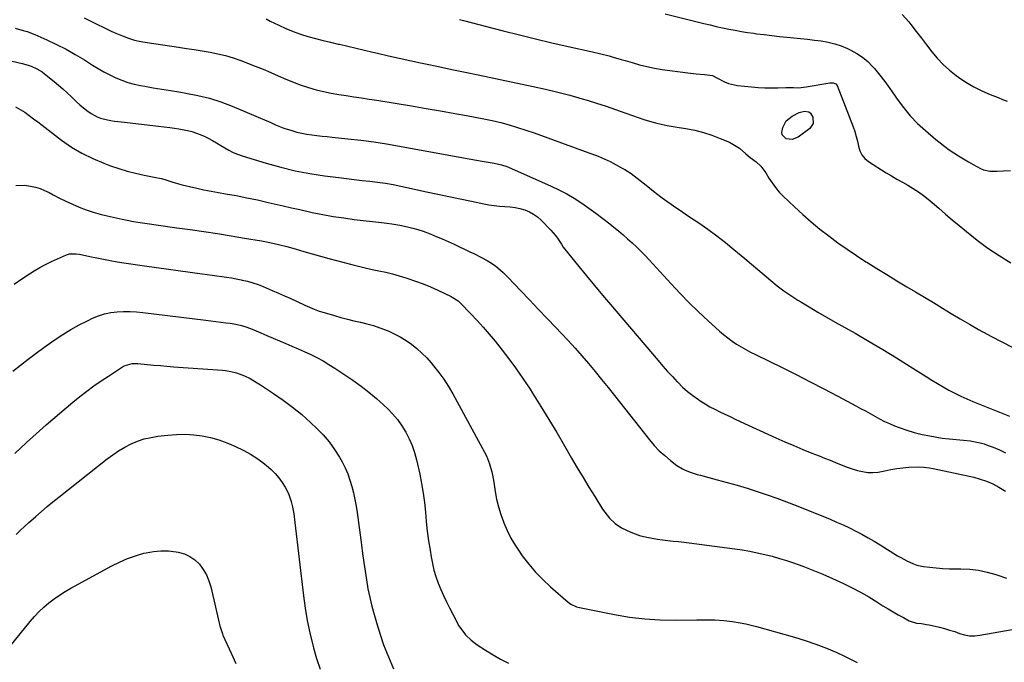
# Model space of a CAD drawing. Units: inches. Extents: x 1841707 to 1847084, y 468673 to 474002.
# Drawn here: x 1842838 to 1843384, y 469354 to 469710 of the extents above; entities that cross this region are included whole.
import ezdxf

# ---------------------------------------------------------------- set-up
doc = ezdxf.new("R2010")
doc.units = ezdxf.units.IN
doc.header["$MEASUREMENT"] = 0
doc.layers.add('7', color=7, linetype='Continuous')
doc.layers.add('8', color=7, linetype='Continuous')

msp = doc.modelspace()

# ---------------------------------------------------------------- linework, layer by layer
at = {"layer": '7', "color": 18}
for points in [[(1842874.22, 469710.83, 1862), (1842877.48, 469709.3, 1862), (1842881.3, 469707.46, 1862), (1842885.09, 469705.52, 1862), (1842888.89, 469703.63, 1862), (1842890.83, 469702.77, 1862), (1842895.43, 469700.87, 1862), (1842898.75, 469699.66, 1862), (1842902.12, 469698.61, 1862), (1842905.56, 469697.81, 1862), (1842909.04, 469697.18, 1862), (1842926.46, 469694.65, 1862), (1842930.85, 469694, 1862), (1842935.23, 469693.32, 1862), (1842939.61, 469692.62, 1862), (1842943.98, 469691.89, 1862), (1842948.32, 469691.02, 1862), (1842952.61, 469689.98, 1862), (1842956.82, 469688.68, 1862), (1842961, 469687.21, 1862), (1842969.05, 469684.1, 1862), (1842973.33, 469682.41, 1862), (1842977.58, 469680.67, 1862), (1842981.8, 469678.86, 1862), (1842986.01, 469677.01, 1862), (1842986.57, 469676.75, 1862), (1842990.51, 469675.1, 1862), (1842994.51, 469673.58, 1862), (1842998.58, 469672.28, 1862), (1843002.7, 469671.12, 1862), (1843002.76, 469671.11, 1862), (1843006.9, 469670.14, 1862), (1843011.06, 469669.25, 1862), (1843015.25, 469668.5, 1862), (1843019.45, 469667.84, 1862), (1843023.67, 469667.24, 1862), (1843027.88, 469666.61, 1862), (1843032.09, 469665.96, 1862), (1843036.29, 469665.29, 1862), (1843047.62, 469663.45, 1862), (1843055.63, 469662.13, 1862), (1843063.63, 469660.79, 1862), (1843071.63, 469659.42, 1862), (1843079.63, 469658.03, 1862), (1843086.05, 469656.9, 1862), (1843090.82, 469656.01, 1862), (1843095.58, 469655.05, 1862), (1843100.32, 469654, 1862), (1843105.05, 469652.88, 1862), (1843109.74, 469651.63, 1862), (1843114.4, 469650.29, 1862), (1843119.02, 469648.81, 1862), (1843123.61, 469647.22, 1862), (1843153.8, 469636.23, 1862), (1843155.52, 469635.6, 1862), (1843158.94, 469634.29, 1862), (1843160.64, 469633.61, 1862), (1843164, 469632.14, 1862), (1843165.64, 469631.34, 1862), (1843167.27, 469630.5, 1862), (1843172, 469627.96, 1862), (1843173.82, 469626.92, 1862), (1843177.35, 469624.65, 1862), (1843180.71, 469622.12, 1862), (1843184.03, 469619.53, 1862), (1843185.68, 469618.22, 1862), (1843189.7, 469615.03, 1862), (1843192.12, 469613.13, 1862), (1843194.57, 469611.27, 1862), (1843197.04, 469609.45, 1862), (1843199.55, 469607.67, 1862), (1843202.07, 469605.91, 1862), (1843204.6, 469604.16, 1862), (1843207.14, 469602.43, 1862), (1843209.69, 469600.71, 1862), (1843214.74, 469597.33, 1862), (1843219.76, 469593.85, 1862), (1843224.7, 469590.27, 1862), (1843229.52, 469586.52, 1862), (1843234.26, 469582.67, 1862), (1843240.33, 469577.59, 1862), (1843243.9, 469574.58, 1862), (1843247.48, 469571.57, 1862), (1843251.05, 469568.56, 1862), (1843254.62, 469565.55, 1862), (1843258.26, 469562.62, 1862), (1843261.97, 469559.8, 1862), (1843265.81, 469557.16, 1862), (1843269.74, 469554.64, 1862), (1843271.23, 469553.73, 1862), (1843275.97, 469550.86, 1862), (1843280.74, 469548.03, 1862), (1843285.54, 469545.24, 1862), (1843290.35, 469542.49, 1862), (1843301.42, 469536.24, 1862), (1843309.13, 469531.8, 1862), (1843316.8, 469527.29, 1862), (1843324.4, 469522.65, 1862), (1843331.94, 469517.93, 1862), (1843340.76, 469512.32, 1862), (1843343.88, 469510.38, 1862), (1843347.02, 469508.47, 1862), (1843350.21, 469506.63, 1862), (1843353.41, 469504.83, 1862), (1843356.67, 469503.12, 1862), (1843359.96, 469501.49, 1862), (1843363.3, 469499.98, 1862), (1843366.69, 469498.55, 1862), (1843386.89, 469490.46, 1862)], [(1843082.13, 469710.04, 1858), (1843084.41, 469709.43, 1858), (1843106.36, 469703.74, 1858), (1843115.35, 469701.46, 1858), (1843124.35, 469699.25, 1858), (1843133.37, 469697.14, 1858), (1843142.41, 469695.09, 1858), (1843155.92, 469692.11, 1858), (1843160.5, 469691.04, 1858), (1843165.05, 469689.86, 1858), (1843167.31, 469689.23, 1858), (1843171.82, 469687.92, 1858), (1843174.07, 469687.24, 1858), (1843177.77, 469686.1, 1858), (1843181.88, 469684.95, 1858), (1843186.03, 469683.92, 1858), (1843190.21, 469683.09, 1858), (1843194.43, 469682.4, 1858), (1843208.78, 469680.38, 1858), (1843213.31, 469679.84, 1858), (1843217.87, 469679.49, 1858), (1843222.33, 469678.9, 1858), (1843224.86, 469677.76, 1858), (1843229.01, 469675.45, 1858), (1843231.31, 469674.5, 1858), (1843236.19, 469673.46, 1858), (1843244.01, 469672.67, 1858), (1843247.64, 469672.38, 1858), (1843251.28, 469672.17, 1858), (1843254.92, 469672.11, 1858), (1843258.57, 469672.14, 1858), (1843263.06, 469672.26, 1858), (1843264.46, 469672.29, 1858), (1843267.27, 469672.28, 1858), (1843270.06, 469672.24, 1858), (1843274.23, 469672.63, 1858), (1843287.32, 469674.88, 1858), (1843287.93, 469674.95, 1858), (1843289.14, 469674.92, 1858), (1843290.74, 469674.31, 1858), (1843291.39, 469673.39, 1858), (1843300.34, 469650.53, 1858), (1843301.26, 469647.91, 1858), (1843302.06, 469645.26, 1858), (1843302.69, 469642.55, 1858), (1843303.18, 469639.82, 1858), (1843303.92, 469637.28, 1858), (1843305.03, 469634.98, 1858), (1843306.69, 469633.04, 1858), (1843308.73, 469631.36, 1858), (1843318.68, 469625.18, 1858), (1843321.63, 469623.38, 1858), (1843324.6, 469621.62, 1858), (1843327.6, 469619.91, 1858), (1843330.62, 469618.24, 1858), (1843333.59, 469616.5, 1858), (1843336.49, 469614.65, 1858), (1843339.26, 469612.61, 1858), (1843341.95, 469610.46, 1858), (1843344.11, 469608.62, 1858), (1843347.82, 469605.46, 1858), (1843351.54, 469602.3, 1858), (1843355.26, 469599.16, 1858), (1843358.99, 469596.02, 1858), (1843363.06, 469592.6, 1858), (1843368.95, 469587.91, 1858), (1843374.98, 469583.44, 1858), (1843381.24, 469579.29, 1858), (1843387.66, 469575.36, 1858)], [(1843196.2, 469713.17, 1856), (1843217.56, 469707.81, 1856), (1843221, 469706.97, 1856), (1843224.46, 469706.16, 1856), (1843227.92, 469705.4, 1856), (1843231.39, 469704.67, 1856), (1843234.87, 469704, 1856), (1843238.35, 469703.38, 1856), (1843241.85, 469702.84, 1856), (1843245.36, 469702.34, 1856), (1843246.76, 469702.15, 1856), (1843250.97, 469701.62, 1856), (1843255.19, 469701.12, 1856), (1843259.41, 469700.65, 1856), (1843263.63, 469700.21, 1856), (1843267.39, 469699.84, 1856), (1843271.2, 469699.45, 1856), (1843275.02, 469699.03, 1856), (1843278.83, 469698.58, 1856), (1843282.63, 469698.1, 1856), (1843286.39, 469697.44, 1856), (1843290.08, 469696.55, 1856), (1843293.67, 469695.34, 1856), (1843297.21, 469693.9, 1856), (1843298.99, 469693.08, 1856), (1843302.36, 469691.25, 1856), (1843305.53, 469689.17, 1856), (1843308.4, 469686.69, 1856), (1843311.07, 469683.95, 1856), (1843312.05, 469682.8, 1856), (1843315, 469679.23, 1856), (1843317.85, 469675.6, 1856), (1843320.59, 469671.87, 1856), (1843323.23, 469668.08, 1856), (1843324.66, 469665.95, 1856), (1843328.14, 469661.21, 1856), (1843331.87, 469656.69, 1856), (1843335.97, 469652.5, 1856), (1843340.31, 469648.53, 1856), (1843346.15, 469643.63, 1856), (1843348.57, 469641.66, 1856), (1843351.04, 469639.75, 1856), (1843353.58, 469637.92, 1856), (1843356.15, 469636.14, 1856), (1843358.77, 469634.45, 1856), (1843361.43, 469632.8, 1856), (1843364.13, 469631.22, 1856), (1843366.85, 469629.69, 1856), (1843370.8, 469627.55, 1856), (1843372.52, 469626.8, 1856), (1843376.1, 469626.01, 1856), (1843379.88, 469626.09, 1856), (1843383.7, 469626.3, 1856), (1843387.44, 469626.45, 1856)], [(1843327.45, 469712.71, 1854), (1843331.21, 469708.62, 1854), (1843332.33, 469707.18, 1854), (1843335.24, 469703.44, 1854), (1843338.14, 469699.69, 1854), (1843341.03, 469695.93, 1854), (1843343.91, 469692.17, 1854), (1843346.92, 469688.54, 1854), (1843350.13, 469685.12, 1854), (1843353.63, 469681.99, 1854), (1843357.33, 469679.07, 1854), (1843358.6, 469678.15, 1854), (1843362.78, 469675.36, 1854), (1843367.09, 469672.79, 1854), (1843371.57, 469670.55, 1854), (1843376.17, 469668.53, 1854), (1843380.72, 469666.74, 1854), (1843383.14, 469665.78, 1854), (1843385.57, 469664.83, 1854)], [(1842836.03, 469705.11, 1864), (1842840.44, 469703.97, 1864), (1842842.61, 469703.29, 1864), (1842846.84, 469701.65, 1864), (1842853.52, 469698.71, 1864), (1842858.88, 469696.21, 1864), (1842864.15, 469693.55, 1864), (1842869.3, 469690.65, 1864), (1842874.37, 469687.6, 1864), (1842878.85, 469684.76, 1864), (1842881.98, 469682.86, 1864), (1842885.15, 469681.05, 1864), (1842888.39, 469679.35, 1864), (1842891.67, 469677.74, 1864), (1842895.03, 469676.33, 1864), (1842898.44, 469675.11, 1864), (1842901.95, 469674.17, 1864), (1842905.51, 469673.41, 1864), (1842907.76, 469673.03, 1864), (1842912.49, 469672.23, 1864), (1842917.23, 469671.44, 1864), (1842921.97, 469670.67, 1864), (1842926.7, 469669.9, 1864), (1842930.53, 469669.29, 1864), (1842937.11, 469667.99, 1864), (1842943.61, 469666.39, 1864), (1842949.97, 469664.32, 1864), (1842956.25, 469661.95, 1864), (1842977.57, 469652.99, 1864), (1842980.28, 469651.75, 1864), (1842983.88, 469650.13, 1864), (1842984.82, 469649.82, 1864), (1842989.33, 469648.45, 1864), (1842992.05, 469647.69, 1864), (1842994.8, 469647.04, 1864), (1842997.58, 469646.52, 1864), (1843000.38, 469646.11, 1864), (1843003.19, 469645.78, 1864), (1843006.01, 469645.45, 1864), (1843008.83, 469645.15, 1864), (1843011.65, 469644.85, 1864), (1843020.35, 469643.97, 1864), (1843027.51, 469643.16, 1864), (1843034.65, 469642.23, 1864), (1843041.77, 469641.13, 1864), (1843048.87, 469639.92, 1864), (1843090.55, 469632.31, 1864), (1843094.83, 469631.54, 1864), (1843096.97, 469631.16, 1864), (1843101.32, 469630.4, 1864), (1843105.45, 469629.55, 1864), (1843108.45, 469628.61, 1864), (1843109.42, 469628.21, 1864), (1843132.92, 469617.8, 1864), (1843137.31, 469615.72, 1864), (1843141.61, 469613.48, 1864), (1843145.79, 469611, 1864), (1843149.88, 469608.38, 1864), (1843150, 469608.3, 1864), (1843153.93, 469605.55, 1864), (1843157.81, 469602.75, 1864), (1843161.64, 469599.85, 1864), (1843165.41, 469596.9, 1864), (1843167.68, 469595.09, 1864), (1843170.27, 469592.97, 1864), (1843172.83, 469590.83, 1864), (1843175.35, 469588.63, 1864), (1843177.84, 469586.41, 1864), (1843180.27, 469584.12, 1864), (1843182.67, 469581.8, 1864), (1843185, 469579.41, 1864), (1843187.29, 469576.98, 1864), (1843199.53, 469563.62, 1864), (1843204.48, 469558.36, 1864), (1843209.52, 469553.19, 1864), (1843214.69, 469548.15, 1864), (1843219.96, 469543.2, 1864), (1843226.21, 469537.48, 1864), (1843228.47, 469535.53, 1864), (1843230.79, 469533.67, 1864), (1843233.21, 469531.95, 1864), (1843235.7, 469530.31, 1864), (1843238.27, 469528.79, 1864), (1843240.86, 469527.31, 1864), (1843243.49, 469525.9, 1864), (1843246.15, 469524.55, 1864), (1843260.95, 469517.26, 1864), (1843268.71, 469513.39, 1864), (1843276.44, 469509.47, 1864), (1843284.14, 469505.48, 1864), (1843291.81, 469501.44, 1864), (1843301.79, 469496.11, 1864), (1843304.44, 469494.69, 1864), (1843307.09, 469493.24, 1864), (1843309.72, 469491.78, 1864), (1843312.34, 469490.29, 1864), (1843314.99, 469488.86, 1864), (1843317.67, 469487.51, 1864), (1843320.41, 469486.27, 1864), (1843323.19, 469485.11, 1864), (1843325.82, 469484.08, 1864), (1843329.99, 469482.6, 1864), (1843334.2, 469481.3, 1864), (1843338.48, 469480.26, 1864), (1843342.81, 469479.4, 1864), (1843349.56, 469478.28, 1864), (1843353.5, 469477.74, 1864), (1843355.48, 469477.56, 1864), (1843359.46, 469477.31, 1864), (1843361.44, 469477.15, 1864), (1843365.39, 469476.68, 1864), (1843366.1, 469476.58, 1864), (1843370.68, 469475.66, 1864), (1843372.91, 469474.98, 1864), (1843375.12, 469474.2, 1864), (1843377.82, 469473.13, 1864), (1843381.32, 469471.66, 1864), (1843384.78, 469470.1, 1864)], [(1842821.63, 469689.79, 1866), (1842839.84, 469685.7, 1866), (1842843.18, 469684.78, 1866), (1842844.8, 469684.19, 1866), (1842847.96, 469682.77, 1866), (1842850.9, 469680.98, 1866), (1842852.29, 469679.95, 1866), (1842857.51, 469675.74, 1866), (1842859.99, 469673.69, 1866), (1842862.43, 469671.59, 1866), (1842864.81, 469669.42, 1866), (1842867.15, 469667.2, 1866), (1842870.04, 469664.45, 1866), (1842871.86, 469662.81, 1866), (1842875.65, 469659.69, 1866), (1842878.01, 469657.99, 1866), (1842881.45, 469656.14, 1866), (1842883.28, 469655.42, 1866), (1842887.08, 469654.37, 1866), (1842889.02, 469654.01, 1866), (1842890.98, 469653.74, 1866), (1842896.48, 469653.14, 1866), (1842901.2, 469652.61, 1866), (1842905.92, 469652.07, 1866), (1842910.64, 469651.51, 1866), (1842915.35, 469650.93, 1866), (1842921.73, 469650.12, 1866), (1842924.18, 469649.79, 1866), (1842926.62, 469649.42, 1866), (1842931.49, 469648.56, 1866), (1842933.88, 469647.98, 1866), (1842938.5, 469646.38, 1866), (1842940.74, 469645.34, 1866), (1842942.93, 469644.21, 1866), (1842945.28, 469642.96, 1866), (1842947.6, 469641.66, 1866), (1842949.89, 469640.31, 1866), (1842952.15, 469638.92, 1866), (1842954.44, 469637.59, 1866), (1842956.8, 469636.4, 1866), (1842959.24, 469635.39, 1866), (1842961.73, 469634.52, 1866), (1842975.15, 469630.43, 1866), (1842983.12, 469628.22, 1866), (1842991.15, 469626.28, 1866), (1842999.26, 469624.75, 1866), (1843007.44, 469623.5, 1866), (1843015.24, 469622.5, 1866), (1843019.56, 469621.96, 1866), (1843023.88, 469621.44, 1866), (1843028.2, 469620.94, 1866), (1843032.52, 469620.46, 1866), (1843036.84, 469619.93, 1866), (1843041.14, 469619.31, 1866), (1843045.41, 469618.55, 1866), (1843049.68, 469617.71, 1866), (1843063.86, 469614.67, 1866), (1843070.11, 469613.33, 1866), (1843076.36, 469612.01, 1866), (1843082.61, 469610.69, 1866), (1843088.86, 469609.38, 1866), (1843095.64, 469607.97, 1866), (1843098.52, 469607.45, 1866), (1843101.4, 469607.01, 1866), (1843104.31, 469606.73, 1866), (1843107.22, 469606.53, 1866), (1843110.28, 469606.29, 1866), (1843113.01, 469605.92, 1866), (1843115.69, 469605.33, 1866), (1843118.35, 469604.59, 1866), (1843120.88, 469603.56, 1866), (1843123.27, 469602.3, 1866), (1843125.45, 469600.71, 1866), (1843127.49, 469598.9, 1866), (1843132.81, 469593.41, 1866), (1843135.35, 469590.47, 1866), (1843136.49, 469588.9, 1866), (1843138.61, 469585.64, 1866), (1843139.7, 469584.03, 1866), (1843142.05, 469580.93, 1866), (1843148.23, 469573.31, 1866), (1843152.57, 469568, 1866), (1843156.94, 469562.71, 1866), (1843161.34, 469557.45, 1866), (1843165.77, 469552.22, 1866), (1843192.3, 469521.11, 1866), (1843194.88, 469518.14, 1866), (1843197.49, 469515.19, 1866), (1843200.15, 469512.28, 1866), (1843202.83, 469509.4, 1866), (1843203.08, 469509.14, 1866), (1843205.75, 469506.52, 1866), (1843208.53, 469504.02, 1866), (1843211.48, 469501.73, 1866), (1843214.54, 469499.57, 1866), (1843215.62, 469498.86, 1866), (1843218.25, 469497.21, 1866), (1843220.93, 469495.63, 1866), (1843223.67, 469494.16, 1866), (1843226.44, 469492.76, 1866), (1843229.26, 469491.43, 1866), (1843232.07, 469490.1, 1866), (1843234.9, 469488.79, 1866), (1843237.73, 469487.49, 1866), (1843257.51, 469478.44, 1866), (1843262.46, 469476.22, 1866), (1843267.43, 469474.06, 1866), (1843272.43, 469471.97, 1866), (1843277.46, 469469.94, 1866), (1843281.41, 469468.38, 1866), (1843284.48, 469467.16, 1866), (1843287.54, 469465.93, 1866), (1843290.6, 469464.68, 1866), (1843293.65, 469463.42, 1866), (1843297.04, 469462.1, 1866), (1843299.82, 469461.15, 1866), (1843302.65, 469460.35, 1866), (1843305.51, 469459.66, 1866), (1843308.39, 469459.25, 1866), (1843311.26, 469459.11, 1866), (1843314.13, 469459.38, 1866), (1843317.83, 469460.14, 1866), (1843321.12, 469460.88, 1866), (1843324.44, 469461.48, 1866), (1843327.78, 469461.86, 1866), (1843331.15, 469462.09, 1866), (1843336.42, 469462.27, 1866), (1843339.51, 469462.19, 1866), (1843342.58, 469461.78, 1866), (1843344.61, 469461.39, 1866), (1843367.09, 469456.51, 1866), (1843370.72, 469455.54, 1866), (1843374.26, 469454.36, 1866), (1843377.67, 469452.85, 1866), (1843381.01, 469451.12, 1866), (1843382, 469450.55, 1866), (1843384.72, 469448.87, 1866)], [(1842836.14, 469661.57, 1868), (1842838.75, 469660.19, 1868), (1842841.26, 469658.6, 1868), (1842843.69, 469656.84, 1868), (1842846.11, 469655.06, 1868), (1842848.51, 469653.27, 1868), (1842850.9, 469651.45, 1868), (1842861.67, 469643.22, 1868), (1842867.21, 469639.38, 1868), (1842872.95, 469635.9, 1868), (1842878.98, 469632.95, 1868), (1842885.2, 469630.37, 1868), (1842888.84, 469629.06, 1868), (1842893.43, 469627.51, 1868), (1842898.06, 469626.11, 1868), (1842902.74, 469624.92, 1868), (1842907.47, 469623.88, 1868), (1842913.04, 469622.78, 1868), (1842916.95, 469621.88, 1868), (1842918.88, 469621.33, 1868), (1842922.71, 469620.1, 1868), (1842924.64, 469619.52, 1868), (1842928.52, 469618.48, 1868), (1842932.58, 469617.5, 1868), (1842936.57, 469616.57, 1868), (1842940.58, 469615.71, 1868), (1842944.6, 469614.92, 1868), (1842948.63, 469614.19, 1868), (1842952.45, 469613.54, 1868), (1842958.4, 469612.48, 1868), (1842964.32, 469611.34, 1868), (1842970.22, 469610.08, 1868), (1842976.11, 469608.75, 1868), (1842984.41, 469606.8, 1868), (1842989.03, 469605.73, 1868), (1842993.66, 469604.71, 1868), (1843000.59, 469603.23, 1868), (1843006.38, 469602.07, 1868), (1843012.19, 469601.01, 1868), (1843018.03, 469600.12, 1868), (1843023.89, 469599.34, 1868), (1843038.98, 469597.53, 1868), (1843041.87, 469597.19, 1868), (1843044.76, 469596.86, 1868), (1843049.06, 469596.19, 1868), (1843053.45, 469595.22, 1868), (1843056.33, 469594.49, 1868), (1843059.18, 469593.68, 1868), (1843062, 469592.74, 1868), (1843065.95, 469591.26, 1868), (1843069.29, 469589.91, 1868), (1843072.6, 469588.51, 1868), (1843075.89, 469587.05, 1868), (1843079.16, 469585.55, 1868), (1843087.92, 469581.4, 1868), (1843090.09, 469580.36, 1868), (1843094.37, 469578.18, 1868), (1843097.49, 469576.51, 1868), (1843099.07, 469575.58, 1868), (1843102.1, 469573.53, 1868), (1843104.93, 469571.2, 1868), (1843106.29, 469569.97, 1868), (1843108.9, 469567.38, 1868), (1843116.09, 469559.82, 1868), (1843120.96, 469554.71, 1868), (1843125.84, 469549.6, 1868), (1843130.73, 469544.51, 1868), (1843135.62, 469539.43, 1868), (1843138.53, 469536.41, 1868), (1843142.43, 469532.28, 1868), (1843146.27, 469528.09, 1868), (1843150.02, 469523.81, 1868), (1843153.69, 469519.48, 1868), (1843157.31, 469515.09, 1868), (1843160.91, 469510.68, 1868), (1843164.48, 469506.26, 1868), (1843168.03, 469501.81, 1868), (1843187.47, 469477.32, 1868), (1843190.12, 469474.22, 1868), (1843192.9, 469471.27, 1868), (1843195.9, 469468.52, 1868), (1843199.04, 469465.92, 1868), (1843202.7, 469463.1, 1868), (1843205.66, 469461.18, 1868), (1843207.24, 469460.41, 1868), (1843210.56, 469459.17, 1868), (1843213.96, 469458.12, 1868), (1843215.67, 469457.65, 1868), (1843225.01, 469455.19, 1868), (1843230.56, 469453.68, 1868), (1843236.11, 469452.1, 1868), (1843241.62, 469450.44, 1868), (1843247.12, 469448.71, 1868), (1843252.58, 469446.89, 1868), (1843258.02, 469444.98, 1868), (1843263.41, 469442.96, 1868), (1843268.77, 469440.86, 1868), (1843287.58, 469433.26, 1868), (1843291.17, 469431.75, 1868), (1843294.73, 469430.18, 1868), (1843298.25, 469428.52, 1868), (1843301.73, 469426.79, 1868), (1843305.18, 469424.97, 1868), (1843308.59, 469423.09, 1868), (1843311.95, 469421.13, 1868), (1843315.29, 469419.12, 1868), (1843324.96, 469413.12, 1868), (1843326.66, 469412.11, 1868), (1843330.12, 469410.21, 1868), (1843333.69, 469408.57, 1868), (1843335.53, 469407.93, 1868), (1843339.36, 469407.15, 1868), (1843342.73, 469406.74, 1868), (1843346.39, 469406.37, 1868), (1843350.04, 469406.08, 1868), (1843353.71, 469405.93, 1868), (1843357.38, 469405.88, 1868), (1843359.97, 469405.88, 1868), (1843364.9, 469405.65, 1868), (1843369.77, 469405.09, 1868), (1843374.57, 469404.06, 1868), (1843379.32, 469402.71, 1868), (1843380.41, 469402.34, 1868), (1843385.2, 469400.77, 1868)], [(1842835.42, 469563.5, 1872), (1842839.67, 469566.37, 1872), (1842843.97, 469569.18, 1872), (1842846.44, 469570.76, 1872), (1842849.57, 469572.65, 1872), (1842852.76, 469574.43, 1872), (1842856.03, 469576.05, 1872), (1842859.36, 469577.55, 1872), (1842864.4, 469579.67, 1872), (1842866.14, 469580.2, 1872), (1842869.8, 469580.27, 1872), (1842871.62, 469579.98, 1872), (1842877.42, 469578.76, 1872), (1842881.17, 469578, 1872), (1842884.93, 469577.26, 1872), (1842888.7, 469576.57, 1872), (1842892.47, 469575.91, 1872), (1842896.25, 469575.29, 1872), (1842900.03, 469574.7, 1872), (1842903.82, 469574.14, 1872), (1842907.61, 469573.6, 1872), (1842939.68, 469569.19, 1872), (1842942.38, 469568.83, 1872), (1842945.07, 469568.47, 1872), (1842947.77, 469568.11, 1872), (1842950.46, 469567.77, 1872), (1842953.15, 469567.39, 1872), (1842955.83, 469566.96, 1872), (1842958.5, 469566.46, 1872), (1842961.16, 469565.9, 1872), (1842961.8, 469565.76, 1872), (1842964.75, 469565.03, 1872), (1842967.67, 469564.19, 1872), (1842970.54, 469563.19, 1872), (1842973.37, 469562.1, 1872), (1842978.34, 469560.02, 1872), (1842981.83, 469558.54, 1872), (1842985.31, 469557.02, 1872), (1842988.77, 469555.46, 1872), (1842992.22, 469553.87, 1872), (1842996.51, 469551.86, 1872), (1842999.11, 469550.68, 1872), (1843001.74, 469549.58, 1872), (1843004.4, 469548.57, 1872), (1843007.12, 469547.71, 1872), (1843012.91, 469546.02, 1872), (1843016.48, 469545.02, 1872), (1843020.06, 469544.07, 1872), (1843023.67, 469543.19, 1872), (1843027.28, 469542.36, 1872), (1843030.88, 469541.49, 1872), (1843034.45, 469540.49, 1872), (1843037.96, 469539.32, 1872), (1843042.62, 469537.56, 1872), (1843046.05, 469536.02, 1872), (1843049.38, 469534.31, 1872), (1843052.56, 469532.33, 1872), (1843055.65, 469530.18, 1872), (1843058.56, 469527.79, 1872), (1843061.37, 469525.29, 1872), (1843064.01, 469522.62, 1872), (1843066.53, 469519.82, 1872), (1843067.79, 469518.33, 1872), (1843070.74, 469514.62, 1872), (1843073.53, 469510.79, 1872), (1843076.08, 469506.81, 1872), (1843078.48, 469502.72, 1872), (1843096.1, 469470.42, 1872), (1843097.13, 469468.33, 1872), (1843098.84, 469464.02, 1872), (1843100.04, 469459.51, 1872), (1843100.98, 469454.94, 1872), (1843101.36, 469452.63, 1872), (1843101.97, 469448.64, 1872), (1843102.77, 469444.37, 1872), (1843103.76, 469440.15, 1872), (1843105.03, 469436.01, 1872), (1843106.5, 469431.92, 1872), (1843106.73, 469431.32, 1872), (1843108.61, 469427.05, 1872), (1843110.69, 469422.89, 1872), (1843113.06, 469418.9, 1872), (1843115.62, 469415, 1872), (1843116.97, 469413.11, 1872), (1843120.51, 469408.5, 1872), (1843124.26, 469404.07, 1872), (1843128.31, 469399.91, 1872), (1843132.57, 469395.94, 1872), (1843142.42, 469387.39, 1872), (1843143.81, 469386.33, 1872), (1843146.93, 469384.81, 1872), (1843148.62, 469384.37, 1872), (1843168.08, 469380.5, 1872), (1843176.44, 469379.12, 1872), (1843184.83, 469378.08, 1872), (1843193.26, 469377.58, 1872), (1843201.73, 469377.42, 1872), (1843213.77, 469377.58, 1872), (1843218.72, 469377.61, 1872), (1843223.67, 469377.58, 1872), (1843228.6, 469377.33, 1872), (1843233.5, 469376.73, 1872), (1843237.77, 469375.99, 1872), (1843240.79, 469375.38, 1872), (1843243.8, 469374.66, 1872), (1843246.79, 469373.88, 1872), (1843267.76, 469368, 1872), (1843273.75, 469366.17, 1872), (1843279.67, 469364.17, 1872), (1843285.49, 469361.89, 1872), (1843291.25, 469359.44, 1872), (1843295.86, 469357.36, 1872), (1843299.2, 469355.7, 1872), (1843302.45, 469353.9, 1872)], [(1842834.74, 469515.33, 1874), (1842838.96, 469518.69, 1874), (1842843.24, 469521.98, 1874), (1842847.56, 469525.23, 1874), (1842851.92, 469528.4, 1874), (1842856.32, 469531.53, 1874), (1842858.17, 469532.82, 1874), (1842862.48, 469535.68, 1874), (1842866.88, 469538.4, 1874), (1842871.41, 469540.9, 1874), (1842876.02, 469543.25, 1874), (1842878.92, 469544.64, 1874), (1842882.2, 469545.99, 1874), (1842885.55, 469547.08, 1874), (1842889, 469547.78, 1874), (1842892.52, 469548.21, 1874), (1842896.08, 469548.35, 1874), (1842899.65, 469548.35, 1874), (1842903.2, 469548.15, 1874), (1842906.76, 469547.82, 1874), (1842941.69, 469543.52, 1874), (1842944.46, 469543.18, 1874), (1842947.23, 469542.83, 1874), (1842950, 469542.49, 1874), (1842952.77, 469542.14, 1874), (1842955.17, 469541.84, 1874), (1842958.29, 469541.34, 1874), (1842961.36, 469540.61, 1874), (1842964.38, 469539.67, 1874), (1842965.86, 469539.11, 1874), (1842967.32, 469538.52, 1874), (1842972.08, 469536.49, 1874), (1842975.52, 469535.02, 1874), (1842978.97, 469533.57, 1874), (1842982.42, 469532.12, 1874), (1842985.87, 469530.68, 1874), (1842989.32, 469529.22, 1874), (1842992.75, 469527.73, 1874), (1842996.16, 469526.19, 1874), (1842999.75, 469524.52, 1874), (1843003.19, 469522.81, 1874), (1843006.57, 469520.99, 1874), (1843009.87, 469519.02, 1874), (1843013.11, 469516.95, 1874), (1843023.11, 469510.23, 1874), (1843027.61, 469507.04, 1874), (1843032, 469503.7, 1874), (1843036.21, 469500.15, 1874), (1843040.3, 469496.45, 1874), (1843042.28, 469494.57, 1874), (1843045.15, 469491.59, 1874), (1843047.83, 469488.46, 1874), (1843050.22, 469485.1, 1874), (1843052.42, 469481.6, 1874), (1843054.3, 469477.91, 1874), (1843055.96, 469474.14, 1874), (1843057.27, 469470.23, 1874), (1843058.36, 469466.24, 1874), (1843060.15, 469458.28, 1874), (1843061.2, 469453.07, 1874), (1843062.1, 469447.83, 1874), (1843062.78, 469442.56, 1874), (1843063.31, 469437.27, 1874), (1843063.79, 469431.98, 1874), (1843064.36, 469426.69, 1874), (1843065.06, 469421.42, 1874), (1843065.85, 469416.15, 1874), (1843066.44, 469412.55, 1874), (1843067.17, 469408.84, 1874), (1843068.04, 469405.17, 1874), (1843069.14, 469401.56, 1874), (1843070.39, 469397.99, 1874), (1843071.81, 469394.48, 1874), (1843073.31, 469391, 1874), (1843074.92, 469387.58, 1874), (1843076.61, 469384.19, 1874), (1843080.63, 469376.44, 1874), (1843081.69, 469374.56, 1874), (1843082.85, 469372.73, 1874), (1843085.5, 469369.32, 1874), (1843088.58, 469366.29, 1874), (1843092.05, 469363.72, 1874), (1843096.61, 469360.84, 1874), (1843100.77, 469358.31, 1874), (1843104.99, 469355.88, 1874), (1843109.29, 469353.62, 1874)], [(1842835.74, 469469.79, 1876), (1842842.24, 469475.73, 1876), (1842845.85, 469479, 1876), (1842849.47, 469482.26, 1876), (1842853.12, 469485.49, 1876), (1842856.79, 469488.7, 1876), (1842860.49, 469491.87, 1876), (1842864.21, 469495.01, 1876), (1842867.98, 469498.09, 1876), (1842871.82, 469501.18, 1876), (1842875.71, 469504.17, 1876), (1842879.64, 469507.08, 1876), (1842883.66, 469509.88, 1876), (1842887.73, 469512.6, 1876), (1842896.05, 469518, 1876), (1842896.94, 469518.5, 1876), (1842900.86, 469519.58, 1876), (1842903.95, 469519.58, 1876), (1842909.16, 469519.05, 1876), (1842912.79, 469518.7, 1876), (1842916.43, 469518.37, 1876), (1842920.08, 469518.07, 1876), (1842923.72, 469517.78, 1876), (1842950.91, 469515.78, 1876), (1842952.47, 469515.62, 1876), (1842955.57, 469515.15, 1876), (1842958.61, 469514.43, 1876), (1842962.98, 469512.75, 1876), (1842966.2, 469511.14, 1876), (1842970.09, 469508.92, 1876), (1842971.99, 469507.73, 1876), (1842979.15, 469503.01, 1876), (1842984.51, 469499.29, 1876), (1842989.73, 469495.39, 1876), (1842994.75, 469491.24, 1876), (1842999.63, 469486.92, 1876), (1843003.16, 469483.63, 1876), (1843006.73, 469479.97, 1876), (1843010.05, 469476.11, 1876), (1843012.99, 469471.95, 1876), (1843015.68, 469467.59, 1876), (1843017.09, 469465.04, 1876), (1843018.75, 469461.75, 1876), (1843020.24, 469458.4, 1876), (1843021.48, 469454.95, 1876), (1843022.55, 469451.43, 1876), (1843023.43, 469447.85, 1876), (1843024.22, 469444.25, 1876), (1843024.87, 469440.62, 1876), (1843025.43, 469436.97, 1876), (1843027.84, 469419.17, 1876), (1843028.51, 469414.3, 1876), (1843029.2, 469409.42, 1876), (1843029.91, 469404.55, 1876), (1843030.64, 469399.68, 1876), (1843031.48, 469394.83, 1876), (1843032.45, 469390.01, 1876), (1843033.6, 469385.24, 1876), (1843034.89, 469380.49, 1876), (1843037.1, 469372.95, 1876), (1843038.55, 469368.34, 1876), (1843040.12, 469363.78, 1876), (1843041.88, 469359.29, 1876), (1843043.75, 469354.84, 1876), (1843045.7, 469350.49, 1876)], [(1842836.51, 469424.93, 1878), (1842838.84, 469427.12, 1878), (1842841.19, 469429.29, 1878), (1842843.55, 469431.44, 1878), (1842845.93, 469433.58, 1878), (1842847.37, 469434.87, 1878), (1842850.5, 469437.62, 1878), (1842853.67, 469440.33, 1878), (1842856.88, 469442.98, 1878), (1842860.12, 469445.59, 1878), (1842886.91, 469466.73, 1878), (1842890.07, 469469.05, 1878), (1842893.32, 469471.23, 1878), (1842896.71, 469473.18, 1878), (1842900.19, 469474.99, 1878), (1842903.79, 469476.5, 1878), (1842907.47, 469477.76, 1878), (1842911.25, 469478.65, 1878), (1842915.1, 469479.29, 1878), (1842920.65, 469479.94, 1878), (1842925.41, 469480.3, 1878), (1842930.15, 469480.39, 1878), (1842934.89, 469480.09, 1878), (1842939.63, 469479.54, 1878), (1842944.29, 469478.57, 1878), (1842948.87, 469477.34, 1878), (1842953.31, 469475.7, 1878), (1842957.68, 469473.78, 1878), (1842962.67, 469471.32, 1878), (1842966.3, 469469.35, 1878), (1842969.81, 469467.19, 1878), (1842973.13, 469464.75, 1878), (1842976.33, 469462.14, 1878), (1842977.79, 469460.84, 1878), (1842980.04, 469458.63, 1878), (1842982.11, 469456.29, 1878), (1842983.94, 469453.74, 1878), (1842985.59, 469451.06, 1878), (1842987.41, 469447.52, 1878), (1842988.98, 469443.14, 1878), (1842989.52, 469440.87, 1878), (1842990.32, 469436.23, 1878), (1842990.95, 469431.57, 1878), (1842995.66, 469390.99, 1878), (1842996.61, 469384.07, 1878), (1842997.77, 469377.2, 1878), (1842999.22, 469370.38, 1878), (1843000.86, 469363.6, 1878), (1843001.24, 469362.2, 1878), (1843003.03, 469356.21, 1878), (1843005.06, 469350.32, 1878)]]:
    msp.add_polyline3d(points, dxfattribs=at)
at = {"layer": '8', "color": 18}
for points in [[(1842974.97, 469710.28, 1860), (1842977.28, 469709.07, 1860), (1842982, 469706.81, 1860), (1842985.95, 469705.04, 1860), (1842989.96, 469703.4, 1860), (1842994.05, 469701.96, 1860), (1842998.18, 469700.66, 1860), (1843002.37, 469699.51, 1860), (1843006.57, 469698.41, 1860), (1843010.79, 469697.38, 1860), (1843015.02, 469696.41, 1860), (1843015.77, 469696.25, 1860), (1843020.38, 469695.22, 1860), (1843024.99, 469694.17, 1860), (1843029.59, 469693.09, 1860), (1843034.18, 469691.98, 1860), (1843036.84, 469691.32, 1860), (1843042.76, 469689.91, 1860), (1843048.69, 469688.53, 1860), (1843054.64, 469687.23, 1860), (1843060.6, 469685.97, 1860), (1843063.31, 469685.41, 1860), (1843070.63, 469683.91, 1860), (1843077.95, 469682.39, 1860), (1843085.27, 469680.87, 1860), (1843092.59, 469679.35, 1860), (1843123.01, 469672.98, 1860), (1843129.83, 469671.46, 1860), (1843136.62, 469669.83, 1860), (1843143.37, 469668.02, 1860), (1843150.09, 469666.1, 1860), (1843152.89, 469665.26, 1860), (1843158.17, 469663.63, 1860), (1843163.43, 469661.94, 1860), (1843168.66, 469660.15, 1860), (1843173.87, 469658.31, 1860), (1843177.97, 469656.82, 1860), (1843181.13, 469655.73, 1860), (1843184.31, 469654.69, 1860), (1843187.51, 469653.75, 1860), (1843190.74, 469652.86, 1860), (1843193.99, 469652.08, 1860), (1843197.25, 469651.36, 1860), (1843200.54, 469650.74, 1860), (1843203.84, 469650.18, 1860), (1843207.64, 469649.61, 1860), (1843212.51, 469648.68, 1860), (1843217.32, 469647.5, 1860), (1843222.02, 469645.97, 1860), (1843226.66, 469644.19, 1860), (1843231.71, 469642.03, 1860), (1843233.71, 469641.06, 1860), (1843237.41, 469638.67, 1860), (1843240.92, 469635.62, 1860), (1843243.27, 469633.65, 1860), (1843246.5, 469631.16, 1860), (1843249.14, 469628.79, 1860), (1843251.89, 469625.19, 1860), (1843253.61, 469622.23, 1860), (1843255.35, 469619.51, 1860), (1843257.23, 469616.91, 1860), (1843259.33, 469614.47, 1860), (1843261.57, 469612.16, 1860), (1843267.77, 469606.28, 1860), (1843272.38, 469602.06, 1860), (1843277.08, 469597.94, 1860), (1843281.92, 469593.98, 1860), (1843286.84, 469590.13, 1860), (1843291.88, 469586.43, 1860), (1843296.98, 469582.81, 1860), (1843302.17, 469579.32, 1860), (1843307.42, 469575.91, 1860), (1843307.87, 469575.63, 1860), (1843313.4, 469572.17, 1860), (1843318.95, 469568.74, 1860), (1843324.52, 469565.36, 1860), (1843330.12, 469562.01, 1860), (1843334.81, 469559.22, 1860), (1843339.8, 469556.24, 1860), (1843344.78, 469553.25, 1860), (1843349.74, 469550.23, 1860), (1843354.7, 469547.19, 1860), (1843359.67, 469544.2, 1860), (1843364.69, 469541.26, 1860), (1843369.76, 469538.43, 1860), (1843374.86, 469535.66, 1860), (1843376.67, 469534.71, 1860), (1843382.73, 469531.56, 1860), (1843388.82, 469528.47, 1860)], [(1843275.7, 469658.94, 1860), (1843276.62, 469658.2, 1860), (1843277.94, 469655.98, 1860), (1843278.24, 469652.48, 1860), (1843276.26, 469649.56, 1860), (1843269.75, 469644.77, 1860), (1843266.59, 469643.52, 1860), (1843263.22, 469644, 1860), (1843261.06, 469646.08, 1860), (1843260.77, 469647.48, 1860), (1843261.26, 469650.28, 1860), (1843263.26, 469653.93, 1860), (1843266.49, 469656.56, 1860), (1843270.46, 469658.43, 1860), (1843273.28, 469659.25, 1860), (1843275.7, 469658.94, 1860)], [(1842836.28, 469618.03, 1870), (1842841.1, 469618.25, 1870), (1842844.56, 469617.69, 1870), (1842847.21, 469617.12, 1870), (1842849.81, 469616.38, 1870), (1842852.32, 469615.37, 1870), (1842854.76, 469614.2, 1870), (1842856.99, 469612.98, 1870), (1842860.54, 469611.13, 1870), (1842864.12, 469609.35, 1870), (1842867.76, 469607.7, 1870), (1842871.53, 469606.09, 1870), (1842875.31, 469604.65, 1870), (1842879.14, 469603.35, 1870), (1842883.03, 469602.23, 1870), (1842886.95, 469601.25, 1870), (1842895.28, 469599.39, 1870), (1842899.02, 469598.62, 1870), (1842901.53, 469598.18, 1870), (1842904.04, 469597.77, 1870), (1842905.3, 469597.59, 1870), (1842910.36, 469596.85, 1870), (1842914.15, 469596.31, 1870), (1842917.94, 469595.77, 1870), (1842921.73, 469595.24, 1870), (1842925.53, 469594.72, 1870), (1842933.02, 469593.71, 1870), (1842940.55, 469592.64, 1870), (1842948.07, 469591.52, 1870), (1842955.58, 469590.3, 1870), (1842963.07, 469589.02, 1870), (1842972.4, 469587.36, 1870), (1842977.14, 469586.44, 1870), (1842981.86, 469585.42, 1870), (1842986.54, 469584.24, 1870), (1842991.2, 469582.95, 1870), (1842995.84, 469581.61, 1870), (1843000.49, 469580.28, 1870), (1843005.15, 469578.99, 1870), (1843009.82, 469577.72, 1870), (1843022.45, 469574.34, 1870), (1843026.19, 469573.38, 1870), (1843029.95, 469572.48, 1870), (1843033.73, 469571.65, 1870), (1843037.52, 469570.89, 1870), (1843041.3, 469570.09, 1870), (1843045.06, 469569.19, 1870), (1843048.78, 469568.15, 1870), (1843052.47, 469567.02, 1870), (1843053.6, 469566.65, 1870), (1843057.81, 469565.19, 1870), (1843061.98, 469563.63, 1870), (1843066.09, 469561.91, 1870), (1843070.16, 469560.09, 1870), (1843077.48, 469556.67, 1870), (1843078.17, 469556.32, 1870), (1843081.38, 469554.19, 1870), (1843082.5, 469553.13, 1870), (1843088.47, 469546.98, 1870), (1843091.95, 469543.3, 1870), (1843095.35, 469539.57, 1870), (1843098.65, 469535.74, 1870), (1843101.89, 469531.85, 1870), (1843104.55, 469528.57, 1870), (1843108.96, 469522.92, 1870), (1843113.23, 469517.18, 1870), (1843117.31, 469511.3, 1870), (1843121.26, 469505.32, 1870), (1843122.71, 469503.03, 1870), (1843127.24, 469495.81, 1870), (1843131.71, 469488.55, 1870), (1843136.09, 469481.24, 1870), (1843140.41, 469473.89, 1870), (1843144.31, 469467.15, 1870), (1843147.46, 469461.79, 1870), (1843150.64, 469456.45, 1870), (1843153.88, 469451.14, 1870), (1843157.15, 469445.86, 1870), (1843161.48, 469438.95, 1870), (1843163.97, 469435.5, 1870), (1843165.39, 469433.91, 1870), (1843168.51, 469431.01, 1870), (1843171.99, 469428.6, 1870), (1843174.68, 469427.18, 1870), (1843177.05, 469426.12, 1870), (1843179.45, 469425.17, 1870), (1843181.92, 469424.39, 1870), (1843186, 469423.36, 1870), (1843188.9, 469422.76, 1870), (1843191.82, 469422.23, 1870), (1843194.75, 469421.83, 1870), (1843197.7, 469421.5, 1870), (1843200.65, 469421.21, 1870), (1843203.61, 469420.91, 1870), (1843206.56, 469420.57, 1870), (1843209.5, 469420.21, 1870), (1843230.55, 469417.53, 1870), (1843234.73, 469416.95, 1870), (1843238.89, 469416.31, 1870), (1843243.04, 469415.57, 1870), (1843247.18, 469414.77, 1870), (1843251.29, 469413.85, 1870), (1843255.38, 469412.83, 1870), (1843259.42, 469411.66, 1870), (1843263.44, 469410.4, 1870), (1843266.76, 469409.29, 1870), (1843272.38, 469407.3, 1870), (1843277.95, 469405.19, 1870), (1843283.45, 469402.89, 1870), (1843288.89, 469400.46, 1870), (1843294.93, 469397.64, 1870), (1843299.67, 469395.32, 1870), (1843304.34, 469392.88, 1870), (1843308.92, 469390.27, 1870), (1843313.43, 469387.55, 1870), (1843316.84, 469385.4, 1870), (1843319.62, 469383.69, 1870), (1843322.42, 469382.02, 1870), (1843325.26, 469380.41, 1870), (1843328.12, 469378.84, 1870), (1843331.34, 469377.11, 1870), (1843335.33, 469375.78, 1870), (1843338.16, 469375.49, 1870), (1843340.98, 469375.1, 1870), (1843342.39, 469374.81, 1870), (1843348.15, 469373.48, 1870), (1843350.98, 469372.76, 1870), (1843353.78, 469371.98, 1870), (1843356.56, 469371.08, 1870), (1843359.31, 469370.11, 1870), (1843362.07, 469369.33, 1870), (1843364.85, 469368.84, 1870), (1843367.68, 469368.82, 1870), (1843370.53, 469369.1, 1870), (1843388.49, 469372.34, 1870)], [(1842833.28, 469363.07, 1880), (1842844.31, 469376.74, 1880), (1842846.69, 469379.51, 1880), (1842849.19, 469382.15, 1880), (1842851.86, 469384.63, 1880), (1842854.64, 469386.99, 1880), (1842857.56, 469389.19, 1880), (1842860.55, 469391.28, 1880), (1842863.64, 469393.22, 1880), (1842866.8, 469395.06, 1880), (1842889.47, 469407.48, 1880), (1842893.78, 469409.63, 1880), (1842898.18, 469411.55, 1880), (1842902.72, 469413.11, 1880), (1842907.34, 469414.45, 1880), (1842908.49, 469414.73, 1880), (1842912.62, 469415.48, 1880), (1842916.77, 469415.88, 1880), (1842920.93, 469415.76, 1880), (1842925.1, 469415.3, 1880), (1842926.39, 469415.08, 1880), (1842929.73, 469414.12, 1880), (1842932.84, 469412.76, 1880), (1842935.6, 469410.77, 1880), (1842938.13, 469408.38, 1880), (1842940.23, 469405.53, 1880), (1842942.02, 469402.52, 1880), (1842943.37, 469399.29, 1880), (1842944.41, 469395.91, 1880), (1842949.24, 469375.04, 1880), (1842949.43, 469374.27, 1880), (1842950.82, 469369.77, 1880), (1842951.13, 469369.05, 1880), (1842955.65, 469359.11, 1880), (1842958.29, 469353.46, 1880)]]:
    msp.add_polyline3d(points, dxfattribs=at)

doc.saveas('drawing.dxf')
